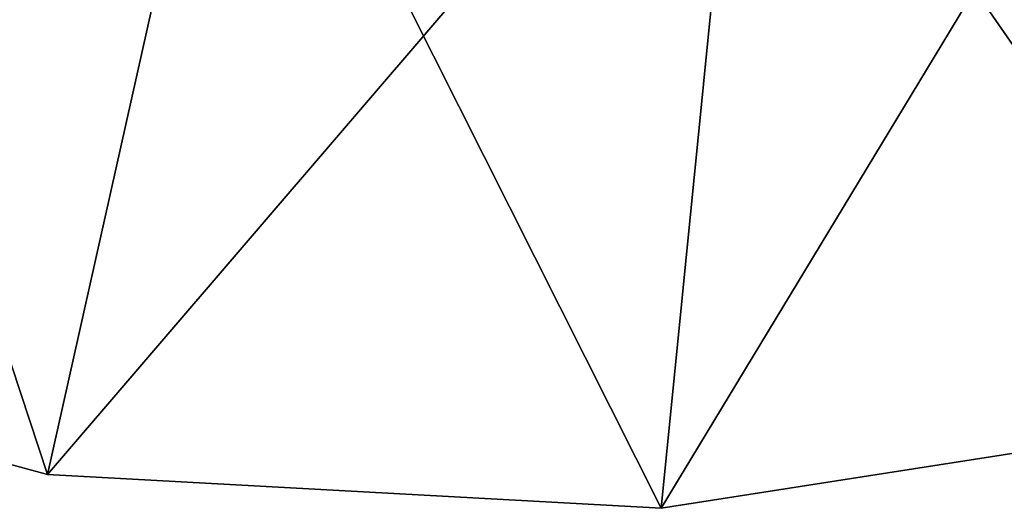
# Model space of a CAD drawing. Extents: x -27.5 to 27.5, y -75 to 0.
# Drawn here: x -3 to 2.9, y -75 to -72.1 of the extents above; entities that cross this region are included whole.
import ezdxf

# ---------------------------------------------------------------- set-up
doc = ezdxf.new("R2010")
doc.units = 0
doc.header["$MEASUREMENT"] = 0
doc.layers.add('L1', color=7, linetype='Continuous')

msp = doc.modelspace()

# ---------------------------------------------------------------- linework, layer by layer
at = {"layer": 'L1', "color": 7}
for points in [[(-6.320795, -73.81862, -10), (-4.656253, -69.1004, -10), (-2.784864, -74.77699, -10)], [(-6.320795, -73.81862, 10), (-1.690661, -69.88514, 10), (-4.656253, -69.1004, 10)], [(-2.784864, -74.77699, -10), (-4.656253, -69.1004, -10), (-1.690661, -69.88514, -10)], [(4.361254, -69.2145, 10), (1.376756, -69.92395, 10), (0.873113, -74.9782, 10)], [(0.873113, -74.9782, 10), (4.492826, -74.41344, 10), (4.361254, -69.2145, 10)], [(4.492826, -74.41344, -10), (1.376756, -69.92395, -10), (4.361254, -69.2145, -10)], [(-2.784864, -74.77699, 10), (-1.690661, -69.88514, 10), (-6.320795, -73.81862, 10)], [(-2.784864, -74.77699, -10), (-1.690661, -69.88514, -10), (0.873113, -74.9782, -10)], [(-2.784864, -74.77699, 10), (1.376756, -69.92395, 10), (-1.690661, -69.88514, 10)], [(0.873113, -74.9782, -10), (-1.690661, -69.88514, -10), (1.376756, -69.92395, -10)], [(0.873113, -74.9782, 10), (1.376756, -69.92395, 10), (-2.784864, -74.77699, 10)], [(0.873113, -74.9782, -10), (1.376756, -69.92395, -10), (4.492826, -74.41344, -10)], [(-2.784864, -74.77699, -10), (-2.784864, -74.77699, 10), (-6.320795, -73.81862, 10)], [(-2.784864, -74.77699, -10), (-6.320795, -73.81862, 10), (-6.320795, -73.81862, -10)], [(4.492826, -74.41344, -10), (4.492826, -74.41344, 10), (0.873113, -74.9782, 10)], [(4.492826, -74.41344, -10), (0.873113, -74.9782, 10), (0.873113, -74.9782, -10)], [(0.873113, -74.9782, -10), (0.873113, -74.9782, 10), (-2.784864, -74.77699, 10)], [(0.873113, -74.9782, -10), (-2.784864, -74.77699, 10), (-2.784864, -74.77699, -10)]]:
    msp.add_3dface(points, dxfattribs=at)

doc.saveas('drawing.dxf')
